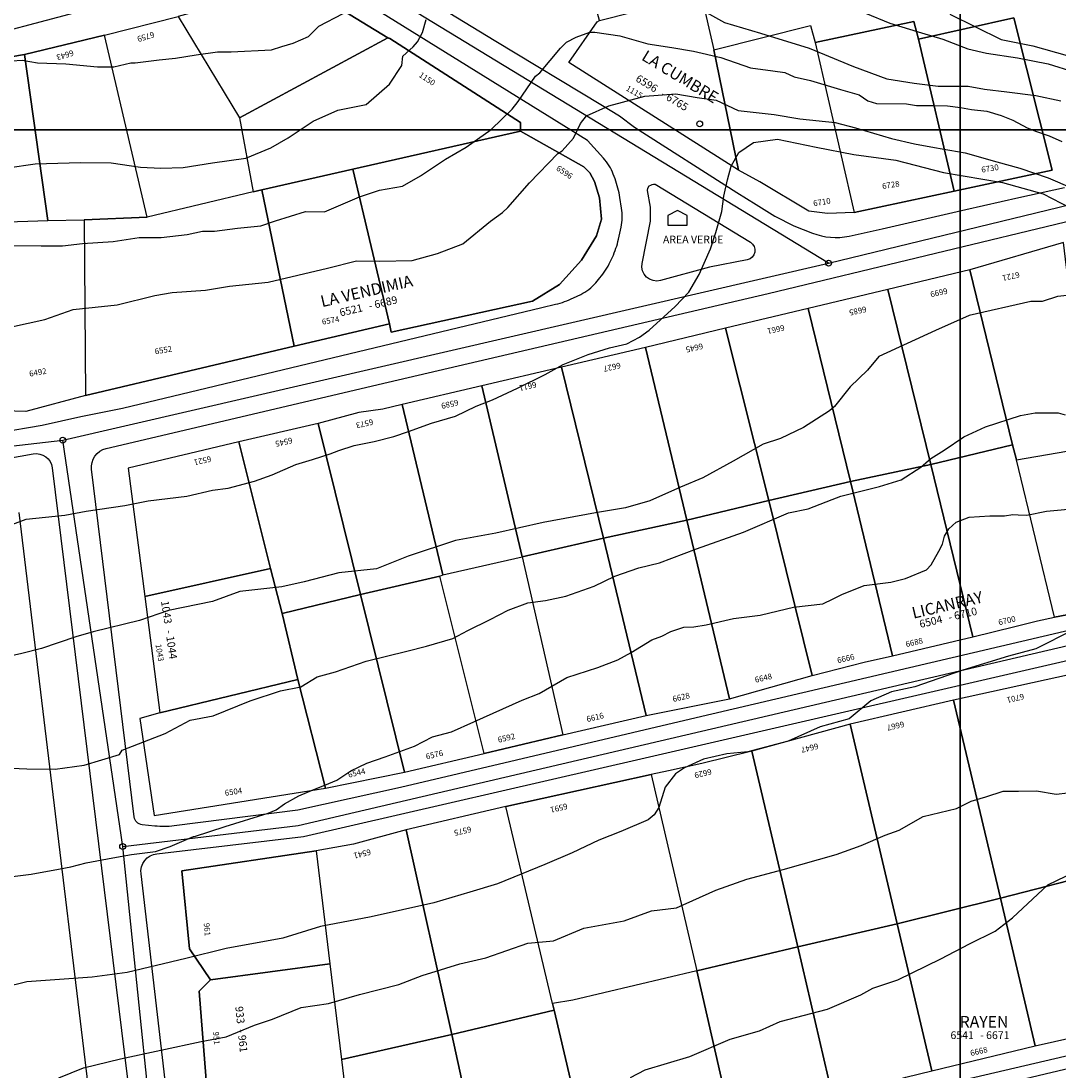
# Model space of a CAD drawing. Extents: x 349900 to 359800, y 6302173 to 6311512.
# Drawn here: x 353256 to 353526, y 6306756 to 6307028 of the extents above; entities that cross this region are included whole.
import ezdxf

# ---------------------------------------------------------------- set-up
doc = ezdxf.new("R2010")
doc.units = 0
doc.header["$MEASUREMENT"] = 0
doc.layers.get('0').update_dxf_attribs({"linetype": 'CONTINUOUS'})
for name, color, linetype in [('1010', 7, 'CONTINUOUS'), ('1400', 7, 'CONTINUOUS'), ('1500', 7, 'CONTINUOUS'), ('2000', 7, 'CONTINUOUS'), ('2510', 7, 'CONTINUOUS'), ('LIMITE_PREDIAL', 7, 'CONTINUOUS')]:
    doc.layers.add(name, color=color, linetype=linetype)

msp = doc.modelspace()

# ---------------------------------------------------------------- linework, layer by layer
at = {"color": 3}
for points in [[(352600, 6307000), (353500, 6307000), (353500, 6307600), (352600, 6307600), (352600, 6307000)], [(353500, 6307000), (354400, 6307000), (354400, 6307600), (353500, 6307600), (353500, 6307000)], [(352600, 6306400), (353500, 6306400), (353500, 6307000), (352600, 6307000), (352600, 6306400)], [(353500, 6306400), (354400, 6306400), (354400, 6307000), (353500, 6307000), (353500, 6306400)], [(353424.24, 6306977.79), (353424.24, 6306975.29), (353429.24, 6306975.29), (353429.24, 6306977.79), (353426.74, 6306979.04), (353424.24, 6306977.79)]]:
    msp.add_lwpolyline(points, dxfattribs=at)
at = {"color": 10}
for points in [[(353322.78, 6307052.59), (353306.43, 6307039.91), (353239.76, 6307022.23), (353222.24, 6307023.85), (352985.49, 6307073.81)], [(353465.92, 6306965.39), (353353.1, 6307034.12), (353322.78, 6307052.59)], [(353465.92, 6306965.39), (353534.64, 6306982.05), (353548.06, 6306983.09), (353572.34, 6306978.7), (353853.51, 6306893.15), (353867.63, 6306876.2), (353888.17, 6306766.13)], [(352652.38, 6306794.17), (352645.59, 6306868.88), (352646.77, 6306879.47), (352649.71, 6306893.59), (352654.42, 6306905.36), (352662.07, 6306916.54), (352672.07, 6306925.96), (352685.6, 6306934.2), (352696.79, 6306937.73), (352712.09, 6306938.91), (352752.1, 6306938.32), (352769.76, 6306940.08), (352845.67, 6306957.15), (352878.62, 6306965.39), (352910.99, 6306972.45), (352926.88, 6306974.21), (352939.83, 6306973.63), (353202.29, 6306918.31), (353209.35, 6306917.72), (353224.06, 6306916.54), (353241.71, 6306916.54), (353267.32, 6306919.48)], [(353267.32, 6306919.48), (353465.92, 6306965.39)], [(353282.86, 6306814.12), (353267.32, 6306919.48)], [(353282.86, 6306814.12), (353328.38, 6306819.6), (353540.14, 6306869.12), (353553.17, 6306869.12), (353565.55, 6306867.82), (353734.96, 6306829.38), (353751.9, 6306822.21), (353769.49, 6306809.83), (353776.01, 6306802.66)], [(353293.66, 6306709.19), (353282.86, 6306814.12)], [(353293.66, 6306709.19), (353306.49, 6306713.14), (353389.68, 6306723.66), (353544.59, 6306760.48), (353561.8, 6306763.34), (353584.28, 6306764.38), (353608.66, 6306762.87), (353802.65, 6306727.96), (353785.46, 6306787.22), (353776.01, 6306802.66)]]:
    msp.add_lwpolyline(points, dxfattribs=at)
at = {"color": 1}
for points in [[(353431.15, 6307032.12), (353438.89, 6307027.83), (353448.21, 6307025.08), (353460.85, 6307021.19), (353472.37, 6307016.43), (353481.02, 6307013.24), (353488.12, 6307012.06), (353494.34, 6307011.34), (353502.12, 6307011.26), (353506.34, 6307010.56), (353512.11, 6307009.83), (353519.66, 6307008.88), (353526.1, 6307007.48)], [(353469.16, 6307032.86), (353481.79, 6307027.64), (353490, 6307025.12), (353495.54, 6307023.52), (353501.97, 6307021.02), (353506.85, 6307019.86), (353514.85, 6307018.68), (353522.84, 6307017.05), (353529.49, 6307014.99)], [(353251.42, 6307017.67), (353256.76, 6307018.06), (353260.75, 6307017.36), (353268.09, 6307017.07), (353276.31, 6307016.32), (353280.53, 6307016.28), (353284.98, 6307017.35), (353286.1, 6307017.34), (353292.33, 6307018.16), (353296.55, 6307018.56), (353301.89, 6307019.4), (353307.46, 6307020.23), (353311.01, 6307020.2), (353321.47, 6307020.76), (353324.14, 6307021.62), (353327.04, 6307022.48), (353331.05, 6307024.22), (353333.74, 6307026.85), (353339.99, 6307030.12)], [(353497.37, 6307029.93), (353510.66, 6307023.37), (353518.87, 6307021.74), (353527.74, 6307019.22)], [(353252.98, 6306990.16), (353260.11, 6306991.2), (353271.89, 6306991.53), (353279.89, 6306991.45), (353287.44, 6306990.27), (353292.77, 6306990), (353298.56, 6306990.17), (353306.12, 6306991.42), (353314.8, 6306992.67), (353321.27, 6306995.27), (353325.74, 6306997.88), (353332.22, 6307002.26), (353338.68, 6307005.08), (353346.03, 6307006.56), (353352.07, 6307011.82), (353355.22, 6307016.67), (353355.46, 6307019.11), (353358.15, 6307021.52), (353359.27, 6307022.84), (353360.63, 6307025.26), (353361.54, 6307028.58)], [(353253.72, 6306969.98), (353261.72, 6306969.9), (353267.28, 6306969.85), (353272.39, 6306970.46), (353280.4, 6306971.05), (353287.08, 6306972.09), (353292.86, 6306972.04), (353299.53, 6306972.86), (353303.54, 6306973.71), (353306.65, 6306973.68), (353312.66, 6306974.51), (353318.67, 6306975.12), (353322.46, 6306976.41), (353330.26, 6306978.77), (353335.15, 6306978.73), (353344.29, 6306982.63), (353349.42, 6306984.35), (353355.43, 6306985.4), (353360.11, 6306988.02), (353366.59, 6306992.39), (353371.95, 6306995.44), (353378.44, 6307000.04), (353383.81, 6307005.31), (353385.38, 6307007.29), (353389.88, 6307013.9), (353391, 6307014.77), (353396.38, 6307021.15), (353397.95, 6307022.69), (353400.41, 6307023.99), (353403.97, 6307025.29), (353405.31, 6307025.28), (353411.75, 6307024.33), (353419.07, 6307022.26), (353425.28, 6307021.31), (353430.83, 6307020.37), (353437.93, 6307018.75), (353445.69, 6307016.02), (353451.47, 6307015.3), (353454.57, 6307014.82), (353457.01, 6307013.69), (353461.23, 6307012.76), (353468.99, 6307010.47), (353473.87, 6307009.09), (353476.08, 6307007.52), (353478.3, 6307006.84), (353486.08, 6307006.76), (353488.74, 6307006.29), (353493.19, 6307006.25), (353496.77, 6307006.18), (353500.07, 6307005.74), (353502.96, 6307005.27), (353506.96, 6307004.78), (353510.65, 6307003.65), (353513.72, 6307002.45), (353517.37, 6307000.47), (353519.81, 6306999.56), (353523.14, 6306998.42), (353526.39, 6306996.91)], [(353245.31, 6306947), (353262.68, 6306950.82), (353270.04, 6306953.41), (353281.38, 6306954.63), (353291.18, 6306956.98), (353295.64, 6306957.82), (353304.31, 6306958.4), (353310.54, 6306959.45), (353320.55, 6306960.46), (353335.92, 6306964.08), (353343.49, 6306966.01), (353349.5, 6306965.95), (353357.94, 6306966.09), (353364.46, 6306967.89), (353371.09, 6306970.4), (353378.25, 6306976.32), (353381.38, 6306978.5), (353382.72, 6306979.82), (353388.33, 6306986.2), (353395.73, 6306993.88), (353396.84, 6306994.54), (353399.76, 6306997.84), (353401.57, 6307001.59), (353403.14, 6307003.57), (353408.94, 6307006.17), (353418.29, 6307008.74), (353426.3, 6307009.33), (353431.85, 6307008.39), (353436.74, 6307007.68), (353442.49, 6307004.96), (353451.82, 6307003.99), (353458.48, 6307002.81), (353467.59, 6307001.84), (353472.91, 6307000.46), (353482.23, 6306997.71), (353488.22, 6306996.32), (353493.33, 6306995.38), (353501.32, 6306993.98), (353509.52, 6306991.68), (353515.51, 6306990.07), (353522.83, 6306987.56), (353529.03, 6306984.84)], [(353252.04, 6306896.82), (353257.83, 6306898.99), (353267.84, 6306900), (353273.41, 6306901.05), (353283.43, 6306902.51), (353289.44, 6306903.78), (353299.45, 6306905.01), (353306.13, 6306906.5), (353310.22, 6306907.07), (353317.04, 6306908.84), (353321.63, 6306910.48), (353327.75, 6306913.17), (353332.08, 6306914.47), (353336.66, 6306915.96), (353338.89, 6306916.83), (353342.9, 6306918.12), (353348.02, 6306919.18), (353353.14, 6306920.46), (353356.93, 6306921.75), (353362.92, 6306923.87), (353369.13, 6306925.75), (353374.49, 6306928.32), (353378.78, 6306929.97), (353385.25, 6306933.01), (353392.39, 6306936.49), (353397.08, 6306939.11), (353403.55, 6306941.7), (353409.12, 6306943.42), (353413.57, 6306944.49), (353416.9, 6306946.18), (353419.38, 6306947.98), (353426.1, 6306954.13), (353429.68, 6306957.86), (353432.3, 6306962.42), (353435.32, 6306969.12), (353436.63, 6306973.32), (353438.21, 6306978.83), (353438.73, 6306982.77), (353439.69, 6306987.03), (353440.6, 6306990.57), (353442.63, 6306994.1), (353446.43, 6306996.72), (353452.66, 6306997.55), (353462.65, 6306995.46), (353472.42, 6306993.59), (353483.3, 6306992.15), (353495.72, 6306988.93), (353511.04, 6306986.34), (353521.54, 6306983.38), (353528.55, 6306979.74)], [(353532.82, 6306957.53), (353525.26, 6306956.72), (353521.25, 6306955.42), (353518.36, 6306955.45), (353502.32, 6306951.84), (353493.62, 6306947.93), (353478.9, 6306941.2), (353475.98, 6306937.68), (353471.5, 6306933.29), (353467.46, 6306928.23), (353466.12, 6306927.13), (353459.42, 6306922.76), (353453.4, 6306919.94), (353448.94, 6306918.43), (353441.13, 6306914.09), (353433.31, 6306909.71), (353427.51, 6306907.33), (353419.55, 6306903.79), (353413.24, 6306901.92), (353405.45, 6306900.67), (353391.87, 6306898.14), (353379.62, 6306895.37), (353369.16, 6306893.48), (353356.9, 6306889.38), (353348.65, 6306886.14), (353338.86, 6306885.12), (353329.95, 6306882.77), (353324.16, 6306881.49), (353313.26, 6306880.27), (353306.13, 6306877.68), (353294.77, 6306875.35), (353287.2, 6306872.76), (353275.17, 6306869.77), (353270.71, 6306868.48), (353261.8, 6306865.47), (353256.67, 6306864.18), (353246.21, 6306861.85)], [(353251.94, 6306834.48), (353257.99, 6306834.29), (353265.33, 6306834.17), (353272.9, 6306835.2), (353282.03, 6306838), (353282.71, 6306839.1), (353293.86, 6306843.43), (353300.33, 6306846.91), (353306.34, 6306847.96), (353315.93, 6306851.86), (353323.73, 6306854.45), (353329.08, 6306855.5), (353333.32, 6306858.12), (353338, 6306859.41), (353346.02, 6306862.22), (353356.49, 6306864.77), (353361.61, 6306866.06), (353368.5, 6306868.04), (353372.32, 6306870.17), (353378.12, 6306872.99), (353382.8, 6306875.39), (353387.95, 6306877.27), (353392.53, 6306877.9), (353397.73, 6306879.01), (353405.08, 6306881.6), (353410.44, 6306884.21), (353416.68, 6306886.37), (353422.02, 6306887.65), (353431.61, 6306891.32), (353443.87, 6306895.64), (353455.47, 6306900.63), (353460.59, 6306901.69), (353466.83, 6306904.07), (353469.06, 6306904.93), (353479.09, 6306907.5), (353484.76, 6306909.24), (353489.79, 6306912.49), (353492.42, 6306914.71), (353495.83, 6306916.87), (353500.97, 6306920.37), (353506.55, 6306922.97), (353515.63, 6306925.88), (353519.47, 6306926.62), (353525.47, 6306926.56), (353527.24, 6306926.1)], [(353249.33, 6306805.72), (353259.12, 6306806.95), (353266.24, 6306808.22), (353269.36, 6306808.85), (353273.37, 6306809.92), (353280.27, 6306811.19), (353285.17, 6306812.03), (353291.4, 6306812.85), (353295.19, 6306814.15), (353301.21, 6306816.75), (353301.43, 6306816.75), (353309.46, 6306819.33), (353320.6, 6306822.77), (353322.68, 6306823.65), (353324.84, 6306825.17), (353328.51, 6306827.28), (353332.43, 6306828.86), (353335.29, 6306830.04), (353338.41, 6306831.3), (353341.98, 6306833.7), (353346.17, 6306835.69), (353350.9, 6306837.35), (353358.52, 6306840.14), (353363.2, 6306842.52), (353368.11, 6306843.82), (353373.91, 6306846.43), (353386.4, 6306852.07), (353390.86, 6306853.8), (353398.01, 6306857.94), (353406.03, 6306860.53), (353411.27, 6306862.5), (353414.73, 6306864.44), (353420.09, 6306867.71), (353422.68, 6306868.67), (353425, 6306869.88), (353428.34, 6306870.96), (353430.94, 6306871.04), (353434.13, 6306871.57), (353441.25, 6306873.27), (353448.15, 6306874.09), (353450.63, 6306874.69), (353456.84, 6306876.22), (353464.4, 6306877.04), (353467.08, 6306878.34), (353469.31, 6306879.43), (353475.11, 6306881.81), (353482, 6306882.63), (353485.88, 6306883.66), (353491.26, 6306885.86), (353492.49, 6306887.19), (353494.52, 6306890.72), (353495.42, 6306892.48), (353495.94, 6306894.61), (353497.11, 6306896.46), (353498.97, 6306898.19), (353502.36, 6306899.51), (353507.7, 6306899.9), (353511.48, 6306899.87), (353513.65, 6306900.19), (353515.02, 6306900.14), (353517.33, 6306900.01), (353522.38, 6306901.09), (353530.84, 6306901.9)], [(353529.26, 6306870.21), (353519.66, 6306865.42), (353512.53, 6306863.49), (353500.72, 6306859.84), (353488.24, 6306855.52), (353482.23, 6306854.25), (353476.88, 6306851.86), (353471.28, 6306847.26), (353463.71, 6306845.12), (353455.45, 6306841.43), (353444.99, 6306838.64), (353439.52, 6306838.12), (353433.5, 6306836.8), (353428.51, 6306834.53), (353426.24, 6306832.92), (353423.52, 6306829.47), (353421.91, 6306824.26), (353420.66, 6306822.36), (353419.12, 6306821.04), (353412.01, 6306818.03), (353406.35, 6306815.74), (353399.43, 6306812.48), (353392.3, 6306809.44), (353380.03, 6306804.46), (353372.9, 6306802.31), (353363.54, 6306799.52), (353347.29, 6306795.91), (353334.15, 6306793.37), (353324.35, 6306790.36), (353309.65, 6306787.62), (353299.19, 6306785.06), (353284.04, 6306781.44), (353274.92, 6306780.19), (353258.01, 6306779.03), (353245.99, 6306776.04)], [(353266.27, 6306754.11), (353272.73, 6306756.71), (353282.31, 6306759.06), (353303.24, 6306763.51), (353309.7, 6306764.78), (353317.06, 6306767.81), (353321.74, 6306769.32), (353329.1, 6306772.35), (353336.22, 6306773.4), (353344.24, 6306775.76), (353354.49, 6306778.32), (353360.51, 6306780.7), (353370.31, 6306783.71), (353376.99, 6306785.2), (353387.91, 6306789.08), (353394.59, 6306789.68), (353402.39, 6306792.94), (353412.86, 6306794.83), (353419.99, 6306797.42), (353426.44, 6306798.25), (353436.7, 6306802.8), (353444.73, 6306805.61), (353454.09, 6306808.18), (353467.9, 6306812.04), (353474.36, 6306814.41), (353480.61, 6306817.02), (353484.17, 6306818.31), (353490.4, 6306821.89), (353499.11, 6306823.93), (353502.91, 6306825.89), (353506.69, 6306826.96), (353511.15, 6306828.47), (353515.15, 6306828.43), (353519.8, 6306828.58), (353524.93, 6306827.67), (353527.91, 6306828)], [(353414.54, 6306754.24), (353418.34, 6306756.2), (353429.92, 6306759.63), (353440.41, 6306764.19), (353447.98, 6306766.33), (353453.34, 6306768.72), (353465.59, 6306771.93), (353474.28, 6306775.61), (353477.41, 6306777.36), (353483.87, 6306779.51), (353495.03, 6306784.95), (353502.4, 6306788.87), (353509.09, 6306792.13), (353513.56, 6306795.63), (353522.75, 6306804.19), (353531.89, 6306808.54)]]:
    msp.add_lwpolyline(points, dxfattribs=at)
at = {"layer": '1400', "color": 2}
for points in [[(353397.1, 6307062.5), (353424.1, 6307069.1), (353432.9, 6307035.1), (353436.1, 6307020.7), (353461.2, 6307027), (353462.4, 6307022.6), (353488, 6307028.1), (353489.2, 6307023.5), (353513.9, 6307029), (353523.9, 6306989.5), (353498.5, 6306984.1), (353472.5, 6306978.5), (353465.6, 6306978.3), (353460.8, 6306978.9), (353448.1, 6306986.5), (353442.5, 6306989.5), (353398.5, 6307017.4), (353405.93, 6307027.99), (353406.5, 6307028.3), (353397.1, 6307062.5)], [(353330.1, 6307037.1), (353351.6, 6307023.8), (353351.77, 6307023.77), (353351.92, 6307023.73), (353351.98, 6307023.71), (353352.09, 6307023.67), (353386, 6307001.9), (353386, 6306999.6), (353402.4, 6306990.4), (353404, 6306988.8), (353405.2, 6306986.6), (353406.5, 6306982.3), (353407, 6306976.8), (353405.7, 6306972.5), (353401.8, 6306966.2), (353396.1, 6306959.9), (353389.1, 6306955.5), (353352.5, 6306947.5), (353352, 6306949.7), (353327.3, 6306943.9), (353273.2, 6306931.1), (353257.7, 6306926.9), (353249.1, 6306927.2)], [(353236, 6307015.9), (353257.4, 6307019.5), (353278.1, 6307024.5), (353297.2, 6307029.4)], [(353526.8, 6306970.75), (353502.5, 6306963.65), (353481.3, 6306958.55), (353460.6, 6306953.65), (353439.2, 6306948.55), (353418.4, 6306943.55), (353396.6, 6306938.45), (353376, 6306933.55), (353355.3, 6306928.75), (353350.3, 6306927.55), (353344.1, 6306926.65), (353333.5, 6306923.85), (353313, 6306919.05), (353284.3, 6306912.25), (353288.6, 6306878.95), (353292.5, 6306848.75), (353287.3, 6306847.35), (353291, 6306822.15), (353335.4, 6306829.25), (353355.9, 6306833.35), (353376.6, 6306838.25), (353397, 6306843.05), (353418.6, 6306848.05), (353440.2, 6306852.45), (353461.6, 6306858.45), (353475.1, 6306861.95), (353482.5, 6306863.55), (353503.3, 6306868.45), (353514.2, 6306871.15), (353520.1, 6306872.65), (353524.5, 6306873.55), (353538.7, 6306876.25)], [(353247, 6306518), (353275, 6306512.8), (353303.9, 6306509.6), (353281.3, 6306690.7), (353256, 6306900.7)], [(353532.2, 6306859.5), (353498.3, 6306852.1), (353471.5, 6306845.8), (353446, 6306838.8), (353433, 6306835.6), (353424.4, 6306833.7), (353419.9, 6306832.8), (353382.2, 6306824.5), (353356.4, 6306818.4), (353342.7, 6306814.7), (353333, 6306813), (353298.2, 6306807.8), (353300.2, 6306787.6), (353305.6, 6306779.5), (353302.7, 6306776.6), (353304.9, 6306748.1)], [(353485.9, 6306754.3), (353492.7, 6306755.9), (353519.5, 6306762.4), (353534.5, 6306765.8), (353541.3, 6306767), (353558.1, 6306771.8), (353560.6, 6306772), (353581.1, 6306774.2), (353600.9, 6306770.5), (353622.8, 6306767), (353649, 6306762.4), (353675, 6306757.8)]]:
    msp.add_lwpolyline(points, dxfattribs=at)
at = {"layer": '1500', "color": 10}
for centre in [(353432.48, 6307001.52), (353465.91, 6306965.39), (353267.31, 6306919.48), (353282.85, 6306814.12)]:
    msp.add_circle(centre, 0.759, dxfattribs=at)
at = {"layer": '2000', "color": 1}
for points in [[(353250.7, 6306921.5), (353262, 6306923.4), (353272, 6306925.6), (353282.8, 6306927.8), (353306.9, 6306933.6), (353391.5, 6306953.9), (353395.07, 6306954.73), (353395.67, 6306954.88), (353396.27, 6306955.05), (353396.86, 6306955.23), (353397.45, 6306955.43), (353398.04, 6306955.65), (353398.62, 6306955.88), (353399.19, 6306956.13), (353399.75, 6306956.39), (353401.65, 6306957.31), (353402.2, 6306957.59), (353402.73, 6306957.9), (353403.24, 6306958.24), (353403.74, 6306958.61), (353404.21, 6306959), (353404.67, 6306959.41), (353405.1, 6306959.85), (353405.51, 6306960.31), (353406.59, 6306961.59), (353406.98, 6306962.07), (353407.36, 6306962.56), (353407.72, 6306963.07), (353408.06, 6306963.59), (353408.39, 6306964.12), (353408.7, 6306964.65), (353409, 6306965.2), (353409.27, 6306965.76), (353409.83, 6306966.94), (353410.09, 6306967.51), (353410.33, 6306968.08), (353410.55, 6306968.66), (353410.76, 6306969.25), (353410.95, 6306969.84), (353411.13, 6306970.44), (353411.28, 6306971.04), (353411.42, 6306971.65), (353412.08, 6306974.75), (353412.2, 6306975.36), (353412.28, 6306975.97), (353412.34, 6306976.59), (353412.37, 6306977.21), (353412.37, 6306977.82), (353412.35, 6306978.44), (353412.3, 6306979.06), (353412.22, 6306979.67), (353411.78, 6306982.43), (353411.68, 6306983.04), (353411.56, 6306983.66), (353411.43, 6306984.26), (353411.28, 6306984.87), (353411.11, 6306985.47), (353410.93, 6306986.06), (353410.74, 6306986.66), (353410.53, 6306987.24), (353410.07, 6306988.46), (353409.84, 6306989.03), (353409.59, 6306989.59), (353409.31, 6306990.14), (353409, 6306990.68), (353408.66, 6306991.2), (353408.31, 6306991.7), (353407.92, 6306992.19), (353407.52, 6306992.65), (353403.4, 6306997.2), (353171.6, 6307140.89)], [(353367.67, 6307030.25), (353379.2, 6307023.2), (353407.3, 6307006.3), (353411.7, 6307003.6), (353415.6, 6307000.7), (353442.1, 6306983.7), (353447.1, 6306980.6), (353452, 6306977.6), (353456.9, 6306975.1), (353461.7, 6306973.2), (353462.84, 6306972.8), (353464.02, 6306972.48), (353465.21, 6306972.24)], [(353435.05, 6306964.4), (353422.35, 6306960.9), (353421.38, 6306960.76), (353420.41, 6306960.87), (353419.5, 6306961.22), (353418.71, 6306961.79), (353418.08, 6306962.54), (353417.66, 6306963.42), (353417.48, 6306964.38), (353417.54, 6306965.35), (353419.68, 6306976.32), (353419.68, 6306979.93), (353418.98, 6306984.21), (353419.01, 6306984.86), (353419.38, 6306985.41), (353419.78, 6306985.66), (353420.15, 6306985.81), (353420.46, 6306985.91), (353420.95, 6306985.9), (353445.65, 6306970.8), (353446.21, 6306970.33), (353446.61, 6306969.71), (353446.81, 6306969), (353446.79, 6306968.26), (353446.55, 6306967.57), (353446.12, 6306966.97), (353445.53, 6306966.53), (353444.83, 6306966.29), (353435.05, 6306964.4)], [(353465.21, 6306972.24), (353466.41, 6306972.1), (353467.63, 6306972.05), (353468.84, 6306972.09), (353470.05, 6306972.21), (353471.24, 6306972.43), (353479.8, 6306974.3), (353501.5, 6306979.3), (353515.2, 6306982.4), (353527.1, 6306985)], [(353532.6, 6306871.15), (353430.1, 6306847.15), (353354.9, 6306829.45), (353328.3, 6306823.55), (353296.18, 6306819.47), (353295.56, 6306819.4), (353294.94, 6306819.34), (353294.32, 6306819.31), (353293.7, 6306819.29), (353293.08, 6306819.3), (353292.45, 6306819.31), (353291.83, 6306819.35), (353291.21, 6306819.41), (353287.9, 6306819.75), (353287.52, 6306819.82), (353287.15, 6306819.96), (353286.81, 6306820.15), (353286.51, 6306820.4), (353286.25, 6306820.7), (353286.05, 6306821.04), (353285.91, 6306821.4), (353285.83, 6306821.78), (353274.8, 6306911.95), (353274.77, 6306912.84), (353274.91, 6306913.73), (353275.2, 6306914.57), (353275.65, 6306915.35), (353276.22, 6306916.03), (353276.91, 6306916.6), (353277.7, 6306917.04), (353278.54, 6306917.32), (353351.7, 6306934.55), (353450.2, 6306957.55), (353532, 6306977.25)], [(353248.5, 6306914), (353259.67, 6306915.95), (353260.52, 6306916.02), (353261.37, 6306915.9), (353262.18, 6306915.62), (353262.92, 6306915.19), (353263.55, 6306914.61), (353264.06, 6306913.92), (353264.41, 6306913.14), (353264.6, 6306912.3), (353287.8, 6306723.6), (353292.6, 6306685.2)], [(353297.4, 6306722.9), (353287.6, 6306807), (353287.58, 6306807.93), (353287.75, 6306808.84), (353288.09, 6306809.7), (353288.59, 6306810.48), (353289.23, 6306811.15), (353289.99, 6306811.67), (353290.84, 6306812.04), (353291.74, 6306812.24), (353329.7, 6306816.7), (353418.3, 6306837.1), (353541.56, 6306865.54)], [(353601.6, 6306766.6), (353585.7, 6306767.6), (353557.8, 6306765.8), (353537.5, 6306762.1), (353387.5, 6306727.1)]]:
    msp.add_lwpolyline(points, dxfattribs=at)
at = {"layer": 'LIMITE_PREDIAL', "color": 4}
for points in [[(353321.6, 6307041.8), (353317.6, 6307038), (353313, 6307034.6), (353307.47, 6307032.42), (353301.06, 6307030.39), (353297.2, 6307029.4), (353313.1, 6307003.1), (353351.6, 6307023.8), (353330.1, 6307037.1), (353321.6, 6307041.8)], [(353405.93, 6307027.99), (353406.5, 6307028.3), (353432.9, 6307035.1), (353436.1, 6307020.7), (353442.5, 6306989.5), (353398.5, 6307017.4), (353405.93, 6307027.99)], [(353297.2, 6307029.4), (353313.1, 6307003.1), (353316.7, 6306983.9), (353289.2, 6306977.3), (353278.1, 6307024.5), (353297.2, 6307029.4)], [(353513.9, 6307029), (353489.2, 6307023.5), (353498.5, 6306984.1), (353523.9, 6306989.5), (353513.9, 6307029)], [(353436.1, 6307020.7), (353461.2, 6307027), (353462.4, 6307022.6), (353472.5, 6306978.5), (353465.6, 6306978.3), (353460.8, 6306978.9), (353448.1, 6306986.5), (353442.5, 6306989.5), (353436.1, 6307020.7)], [(353488, 6307028.1), (353462.4, 6307022.6), (353472.5, 6306978.5), (353498.5, 6306984.1), (353489.2, 6307023.5), (353488, 6307028.1)], [(353257.4, 6307019.5), (353263.4, 6306976.5), (353272.9, 6306976.6), (353289.2, 6306977.3), (353278.1, 6307024.5), (353257.4, 6307019.5)], [(353351.6, 6307023.8), (353313.1, 6307003.1), (353316.7, 6306983.9), (353318.9, 6306984.4), (353342.5, 6306989.8), (353386, 6306999.6), (353386, 6307001.9), (353352.09, 6307023.67), (353351.98, 6307023.71), (353351.92, 6307023.73), (353351.77, 6307023.77), (353351.6, 6307023.8)], [(353236, 6307015.9), (353236.7, 6307008), (353237.9, 6307002.5), (353236.6, 6306992.6), (353236.6, 6306986.5), (353236.2, 6306975.5), (353250.3, 6306976), (353263.4, 6306976.5), (353257.4, 6307019.5), (353236, 6307015.9)], [(353352, 6306949.7), (353352.5, 6306947.5), (353389.1, 6306955.5), (353396.1, 6306959.9), (353401.8, 6306966.2), (353405.7, 6306972.5), (353407, 6306976.8), (353406.5, 6306982.3), (353405.2, 6306986.6), (353404, 6306988.8), (353402.4, 6306990.4), (353386, 6306999.6), (353342.5, 6306989.8), (353352, 6306949.7)], [(353327.3, 6306943.9), (353352, 6306949.7), (353342.5, 6306989.8), (353318.9, 6306984.4), (353327.3, 6306943.9)], [(353273.2, 6306931.1), (353327.3, 6306943.9), (353318.9, 6306984.4), (353316.7, 6306983.9), (353289.2, 6306977.3), (353272.9, 6306976.6), (353273.2, 6306931.1)], [(353249.1, 6306927.2), (353248.9, 6306936.7), (353250.3, 6306976), (353263.4, 6306976.5), (353272.9, 6306976.6), (353273.2, 6306931.1), (353257.7, 6306926.9), (353249.1, 6306927.2)], [(353502.5, 6306963.65), (353513.6, 6306918.25), (353514.6, 6306914.35), (353533.2, 6306917.55), (353526.8, 6306970.75), (353502.5, 6306963.65)], [(353502.5, 6306963.65), (353481.3, 6306958.55), (353492.4, 6306913.15), (353513.6, 6306918.25), (353502.5, 6306963.65)], [(353481.3, 6306958.55), (353460.6, 6306953.65), (353471.6, 6306908.75), (353492.4, 6306913.15), (353481.3, 6306958.55)], [(353460.6, 6306953.65), (353439.2, 6306948.55), (353450.4, 6306903.85), (353471.6, 6306908.75), (353460.6, 6306953.65)], [(353439.2, 6306948.55), (353418.4, 6306943.55), (353429.1, 6306898.75), (353450.4, 6306903.85), (353439.2, 6306948.55)], [(353418.4, 6306943.55), (353396.6, 6306938.45), (353407.5, 6306894.05), (353429.1, 6306898.75), (353418.4, 6306943.55)], [(353396.6, 6306938.45), (353376, 6306933.55), (353386.4, 6306889.25), (353407.5, 6306894.05), (353396.6, 6306938.45)], [(353376, 6306933.55), (353355.3, 6306928.75), (353365.9, 6306884.55), (353386.4, 6306889.25), (353376, 6306933.55)], [(353355.3, 6306928.75), (353350.3, 6306927.55), (353344.1, 6306926.65), (353333.5, 6306923.85), (353344.5, 6306879.45), (353365.1, 6306884.25), (353365.9, 6306884.55), (353355.3, 6306928.75)], [(353333.5, 6306923.85), (353313, 6306919.05), (353321.2, 6306886.25), (353324.2, 6306874.55), (353344.5, 6306879.45), (353333.5, 6306923.85)], [(353313, 6306919.05), (353284.3, 6306912.25), (353288.6, 6306878.95), (353321.2, 6306886.25), (353313, 6306919.05)], [(353503.3, 6306868.45), (353514.2, 6306871.15), (353520.1, 6306872.65), (353524.5, 6306873.55), (353514.6, 6306914.35), (353513.6, 6306918.25), (353492.4, 6306913.15), (353503.3, 6306868.45)], [(353524.5, 6306873.55), (353514.6, 6306914.35), (353533.2, 6306917.55), (353540.8, 6306918.55), (353544.5, 6306876.65), (353538.7, 6306876.25), (353524.5, 6306873.55)], [(353482.5, 6306863.55), (353503.3, 6306868.45), (353492.4, 6306913.15), (353471.6, 6306908.75), (353482.5, 6306863.55)], [(353461.6, 6306858.45), (353475.1, 6306861.95), (353482.5, 6306863.55), (353471.6, 6306908.75), (353450.4, 6306903.85), (353461.6, 6306858.45)], [(353440.2, 6306852.45), (353461.6, 6306858.45), (353450.4, 6306903.85), (353429.1, 6306898.75), (353440.2, 6306852.45)], [(353281.3, 6306690.7), (353256, 6306900.7)], [(353418.6, 6306848.05), (353440.2, 6306852.45), (353429.1, 6306898.75), (353407.5, 6306894.05), (353418.6, 6306848.05)], [(353418.6, 6306848.05), (353407.5, 6306894.05), (353386.4, 6306889.25), (353397, 6306843.05), (353418.6, 6306848.05)], [(353376.6, 6306838.25), (353365.1, 6306884.25), (353365.9, 6306884.55), (353386.4, 6306889.25), (353397, 6306843.05), (353376.6, 6306838.25)], [(353288.6, 6306878.95), (353292.5, 6306848.75), (353328.3, 6306857.45), (353324.2, 6306874.55), (353321.2, 6306886.25), (353288.6, 6306878.95)], [(353355.9, 6306833.35), (353376.6, 6306838.25), (353365.1, 6306884.25), (353344.5, 6306879.45), (353355.9, 6306833.35)], [(353335.4, 6306829.25), (353355.9, 6306833.35), (353344.5, 6306879.45), (353324.2, 6306874.55), (353328.3, 6306857.45), (353335.4, 6306829.25)], [(353292.5, 6306848.75), (353287.3, 6306847.35), (353291, 6306822.15), (353335.4, 6306829.25), (353328.3, 6306857.45), (353292.5, 6306848.75)], [(353532.2, 6306859.5), (353498.3, 6306852.1), (353510.5, 6306800.7), (353537.4, 6306807.6), (353536.5, 6306815.6), (353532.2, 6306859.5)], [(353471.5, 6306845.8), (353483.7, 6306794.1), (353510.5, 6306800.7), (353498.3, 6306852.1), (353471.5, 6306845.8)], [(353471.5, 6306845.8), (353446, 6306838.8), (353457.9, 6306788.1), (353483.7, 6306794.1), (353471.5, 6306845.8)], [(353446, 6306838.8), (353433, 6306835.6), (353424.4, 6306833.7), (353419.9, 6306832.8), (353431.7, 6306781.9), (353457.9, 6306788.1), (353446, 6306838.8)], [(353419.9, 6306832.8), (353431.7, 6306781.9), (353399.6, 6306774.3), (353394.3, 6306773.4), (353382.2, 6306824.5), (353419.9, 6306832.8)], [(353382.2, 6306824.5), (353356.4, 6306818.4), (353368.2, 6306765.4), (353394.7, 6306771.7), (353394.3, 6306773.4), (353382.2, 6306824.5)], [(353333, 6306813), (353336.6, 6306783.7), (353339.6, 6306758.9), (353368.2, 6306765.4), (353356.4, 6306818.4), (353342.7, 6306814.7), (353333, 6306813)], [(353298.2, 6306807.8), (353333, 6306813), (353336.6, 6306783.7), (353305.6, 6306779.5), (353300.2, 6306787.6), (353298.2, 6306807.8)], [(353519.5, 6306762.4), (353534.5, 6306765.8), (353541.3, 6306767), (353537.4, 6306807.6), (353510.5, 6306800.7), (353519.5, 6306762.4)], [(353492.7, 6306755.9), (353519.5, 6306762.4), (353510.5, 6306800.7), (353483.7, 6306794.1), (353492.7, 6306755.9)], [(353466.9, 6306749.4), (353470.7, 6306749.9), (353485.9, 6306754.3), (353492.7, 6306755.9), (353483.7, 6306794.1), (353457.9, 6306788.1), (353466.9, 6306749.4)], [(353440.5, 6306743.6), (353466.9, 6306749.4), (353457.9, 6306788.1), (353431.7, 6306781.9), (353440.5, 6306743.6)], [(353302.7, 6306776.6), (353305.6, 6306779.5), (353336.6, 6306783.7), (353339.6, 6306758.9), (353340.4, 6306752.4), (353304.9, 6306748.1), (353302.7, 6306776.6)], [(353403.2, 6306735.5), (353430.3, 6306741.5), (353435.5, 6306742.4), (353440.5, 6306743.6), (353431.7, 6306781.9), (353399.6, 6306774.3), (353394.3, 6306773.4), (353394.7, 6306771.7), (353403.2, 6306735.5)], [(353376.1, 6306729.3), (353390.6, 6306732.1), (353403.2, 6306735.5), (353394.7, 6306771.7), (353368.2, 6306765.4), (353376.1, 6306729.3)], [(353343.7, 6306724.9), (353350.6, 6306725.5), (353362, 6306727.4), (353374.6, 6306728.8), (353376.1, 6306729.3), (353368.2, 6306765.4), (353339.6, 6306758.9), (353340.4, 6306752.4), (353343.7, 6306724.9)]]:
    msp.add_lwpolyline(points, dxfattribs=at)

# ---------------------------------------------------------------- texts
at = {"color": 10}
for s, rotation, p in [('LA CUMBRE', 328.6486, (353417.17, 6307018.27)), ('LA VENDIMIA', 13.0061, (353334.55, 6306953.97)), ('LICANRAY', 13.178, (353487.9, 6306873.18))]:
    msp.add_text(s, height=3, rotation=rotation, dxfattribs=at).set_placement(p)
at = {"color": 3}
msp.add_text('AREA VERDE', height=2, dxfattribs=at).set_placement((353422.95, 6306970.54))
at = {"color": 10}
msp.add_text('RAYEN', height=3, dxfattribs=at).set_placement((353499.9, 6306767.17))
at = {"layer": '1010', "color": 10}
for s, rotation, p in [('6596', 328.6486, (353415.66, 6307012.72)), (' - 6765', 328.6486, (353421.7, 6307009.04)), (' - 6689', 13.0061, (353346.24, 6306953.17)), ('6521', 13.0061, (353339.34, 6306951.57)), ('1043', 278.4002, (353292.78, 6306877.71)), ('6504', 13.178, (353489.69, 6306870.78)), (' - 6710', 13.178, (353496.58, 6306872.4)), (' - 1044', 278.4002, (353293.82, 6306870.71)), ('933', 275.8792, (353312.04, 6306772.58)), (' - 961', 275.8792, (353312.58, 6306767.3))]:
    msp.add_text(s, height=2, rotation=rotation, dxfattribs=at).set_placement(p)
for s, p in [('6541', (353497.51, 6306764.18)), (' - 6671', (353504.58, 6306764.18))]:
    msp.add_text(s, height=2, dxfattribs=at).set_placement(p)
at = {"layer": '2510', "color": 4}
for s, rotation, p in [('6759', 196.811, (353290.8, 6307025.47)), ('6643', 196.811, (353269.87, 6307020.72)), ('1150', 326.4713, (353359.5, 6307013.83)), ('1115', 329.7372, (353413.19, 6307010.31)), ('6596', 326.4713, (353395.1, 6306989.63)), ('6730', 9.4538, (353505.64, 6306988.86)), ('6728', 9.4538, (353479.91, 6306984.59)), ('6710', 9.4538, (353462.04, 6306980.13)), ('6721', 192.743, (353515.26, 6306963.21)), ('6699', 192.743, (353496.57, 6306958.99)), ('6685', 192.743, (353475.54, 6306954.24)), ('6574', 10.0841, (353334.65, 6306949.42)), ('6661', 192.743, (353454.3, 6306949.44)), ('6645', 192.743, (353433.15, 6306944.66)), ('6552', 10.0841, (353291.29, 6306941.72)), ('6627', 192.8576, (353411.8, 6306939.67)), ('6492', 10.0841, (353258.74, 6306935.94)), ('6611', 192.8576, (353389.96, 6306934.68)), ('6589', 192.8576, (353369.74, 6306930.06)), ('6573', 192.8576, (353347.63, 6306925.01)), ('6545', 192.8576, (353326.7, 6306920.23)), ('6521', 192.8576, (353305.62, 6306915.41)), ('6700', 13.2353, (353510.11, 6306871.47)), ('6688', 13.2353, (353486.06, 6306865.81)), ('1043', 279.8326, (353291.34, 6306866.48)), ('6666', 13.2353, (353468.31, 6306861.63)), ('6648', 13.1207, (353446.96, 6306856.57)), ('6628', 13.1207, (353425.62, 6306851.59)), ('6701', 193.0295, (353516.4, 6306853.81)), ('6616', 13.1207, (353403.31, 6306846.38)), ('6667', 193.0295, (353485.32, 6306846.62)), ('6592', 13.1207, (353380.31, 6306841.02)), ('6576', 13.1207, (353361.64, 6306836.66)), ('6647', 193.4878, (353463.05, 6306840.93)), ('6544', 13.1207, (353341.48, 6306831.96)), ('6629', 193.4878, (353435.37, 6306834.3)), ('6504', 8.4798, (353309.43, 6306827.24)), ('6591', 193.4878, (353398.01, 6306825.35)), ('6575', 193.4878, (353373.07, 6306819.38)), ('6541', 193.4878, (353347.02, 6306813.47)), ('961', 274.8478, (353303.86, 6306794.24)), ('951', 274.8478, (353306.26, 6306766.06)), ('6668', 13.5791, (353502.84, 6306759.75))]:
    msp.add_text(s, height=1.5, rotation=rotation, dxfattribs=at).set_placement(p)

doc.saveas('drawing.dxf')
